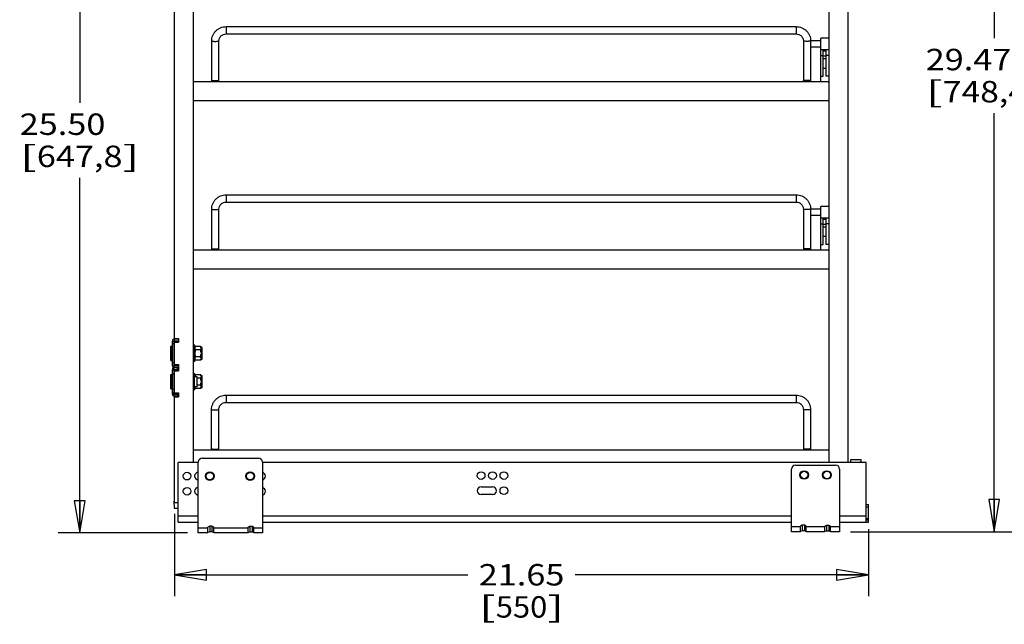
# Model space of a CAD drawing. Units: inches. Extents: x 0 to 17, y 0 to 11.
# Drawn here: x 5.8 to 11.6, y 3.8 to 7.3 of the extents above; entities that cross this region are included whole.
import ezdxf
from ezdxf.enums import TextEntityAlignment as Align

# ---------------------------------------------------------------- set-up
doc = ezdxf.new("R2010")
doc.units = ezdxf.units.IN
doc.header["$LTSCALE"] = 0.935
doc.header["$MEASUREMENT"] = 0
doc.layers.get('0').update_dxf_attribs({"linetype": 'CONTINUOUS'})
doc.layers.add('02___PRT_ALL_AXES', color=7, linetype='CONTINUOUS')
doc.styles.get("Standard").update_dxf_attribs({"font": 'bluprnt.ttf'})
doc.dimstyles.new('DIMSTYLE_1', dxfattribs={"dimtxt": 0.125, "dimasz": 0.1875, "dimexe": 0.125, "dimexo": 0.0625, "dimgap": 0.0625, "dimtad": 0, "dimtih": 1, "dimtoh": 1, "dimlfac": 5.347594, "dimzin": 4, "dimdsep": 46, "dimtxsty": 'Standard', "dimblk": 'CLOSED', "dimblk1": 'CLOSED', "dimblk2": 'CLOSED', "dimcen": 0.09, "dimazin": 1, "dimtfac": 1, "dimtofl": 0, "dimtmove": 0, "dimatfit": 3, "dimldrblk": 'CLOSED', "dimfxl": 0, "dimtolj": 1, "dimtzin": 4, "dimarcsym": 0})
doc.dimstyles.new('DIMSTYLE_2', dxfattribs={"dimtxt": 0.125, "dimasz": 0.1875, "dimexe": 0.125, "dimexo": 0.0625, "dimgap": 0.0625, "dimtad": 0, "dimtih": 1, "dimtoh": 1, "dimlfac": 5.347594, "dimzin": 4, "dimdsep": 46, "dimtxsty": 'Standard', "dimblk": 'CLOSED', "dimblk1": 'CLOSED', "dimblk2": 'CLOSED', "dimcen": 0.09, "dimazin": 1, "dimtfac": 1, "dimtofl": 0, "dimtmove": 0, "dimatfit": 3, "dimldrblk": 'CLOSED', "dimfxl": 0, "dimtolj": 1, "dimtzin": 4, "dimarcsym": 0})

# ---------------------------------------------------------------- blocks, each defined once
blk = doc.blocks.new('_CLOSED')
at = {"color": 0, "linetype": 'ByBlock'}
for p, q in [((0, 0), (-1, 0.167)), ((-1, 0.167), (-1, -0.167)), ((-1, -0.167), (0, 0)), ((-1, 0), (0, 0))]:
    blk.add_line(p, q, dxfattribs=at)
blk = doc.blocks.new('*D5')
at = {"color": 7, "linetype": 'Continuous'}
for p, q in [((10.8347, 9.809), (11.6418, 9.809)), ((11.5168, 9.809), (11.5168, 7.1788)), ((11.5168, 4.2986), (11.5168, 6.7413)), ((10.6775, 4.2986), (11.6418, 4.2986))]:
    blk.add_line(p, q, dxfattribs=at)
at = {"color": 7, "linetype": 'Continuous', "xscale": 0.1875, "yscale": 0.1875, "zscale": 0.1875}
for p, rotation in [((11.5168, 9.809), 90), ((11.5168, 4.2986), 270)]:
    blk.add_blockref('_CLOSED', p, dxfattribs=dict(at, rotation=rotation))
at = {"color": 7, "linetype": 'Continuous'}
for s, p, p2 in [('29.47', (11.1168, 6.9913), (11.6168, 6.9913)), ('[', (11.1168, 6.8038), (11.2168, 6.8038)), ('748,47', (11.2168, 6.8038), (11.8168, 6.8038)), (']', (11.8168, 6.8038), (11.9168, 6.8038))]:
    blk.add_text(s, height=0.125, dxfattribs=at).set_placement(p, p2, align=Align.FIT)
blk = doc.blocks.new('*D8')
at = {"color": 7, "linetype": 'Continuous'}
for p, q in [((6.6724, 9.061), (6.0568, 9.061)), ((6.1818, 9.061), (6.1818, 6.8015)), ((6.1818, 4.292), (6.1818, 6.364)), ((6.8113, 4.292), (6.0568, 4.292))]:
    blk.add_line(p, q, dxfattribs=at)
at = {"color": 7, "linetype": 'Continuous', "xscale": 0.1875, "yscale": 0.1875, "zscale": 0.1875}
for p, rotation in [((6.1818, 9.061), 90), ((6.1818, 4.292), 270)]:
    blk.add_blockref('_CLOSED', p, dxfattribs=dict(at, rotation=rotation))
at = {"color": 7, "linetype": 'Continuous'}
for s, p, p2 in [('25.50', (5.8318, 6.614), (6.3318, 6.614)), ('[', (5.8318, 6.4265), (5.9318, 6.4265)), ('647,8', (5.9318, 6.4265), (6.4318, 6.4265)), (']', (6.4318, 6.4265), (6.5318, 6.4265))]:
    blk.add_text(s, height=0.125, dxfattribs=at).set_placement(p, p2, align=Align.FIT)
blk = doc.blocks.new('*D12')
at = {"color": 7, "linetype": 'Continuous'}
for p, q in [((6.7349, 4.4035), (6.7349, 3.9221)), ((10.7841, 4.3129), (10.7841, 3.9221)), ((6.7349, 4.0471), (8.447, 4.0471)), ((10.7841, 4.0471), (9.072, 4.0471))]:
    blk.add_line(p, q, dxfattribs=at)
at = {"color": 7, "linetype": 'Continuous', "xscale": 0.1875, "yscale": 0.1875, "zscale": 0.1875, "rotation": 180}
blk.add_blockref('_CLOSED', (6.7349, 4.0471), dxfattribs=at)
at = {"color": 7, "linetype": 'Continuous', "xscale": 0.1875, "yscale": 0.1875, "zscale": 0.1875}
blk.add_blockref('_CLOSED', (10.7841, 4.0471), dxfattribs=at)
at = {"color": 7, "linetype": 'Continuous'}
for s, p, p2 in [('21.65', (8.5095, 3.9846), (9.0095, 3.9846)), ('[', (8.5095, 3.7971), (8.6095, 3.7971)), ('550', (8.6095, 3.7971), (8.9095, 3.7971)), (']', (8.9095, 3.7971), (9.0095, 3.7971))]:
    blk.add_text(s, height=0.125, dxfattribs=at).set_placement(p, p2, align=Align.FIT)

msp = doc.modelspace()

# ---------------------------------------------------------------- linework, layer by layer
at = {"color": 7, "linetype": 'Continuous'}
for p, q in [((10.6619, 9.809), (10.6619, 4.703)), ((6.8452, 4.703), (6.8452, 9.061)), ((10.5515, 9.061), (10.5515, 4.703)), ((6.7349, 5.4265), (6.7349, 8.5703)), ((7.0359, 7.2457), (10.3617, 7.2457)), ((7.0359, 7.2036), (10.3617, 7.2036)), ((6.9518, 6.9255), (6.9518, 7.1618)), ((6.9939, 6.9255), (6.9939, 7.1618)), ((10.4038, 7.1618), (10.4038, 6.9255)), ((10.4459, 7.1618), (10.4459, 6.9255)), ((10.5515, 7.1784), (10.5048, 7.1784)), ((10.5048, 6.9255), (10.5048, 7.1784)), ((10.5515, 7.1101), (10.5048, 7.1101)), ((10.5196, 6.9567), (10.5196, 7.1101)), ((10.5368, 6.9567), (10.5368, 7.1101)), ((10.5048, 6.9567), (10.5196, 6.9567)), ((10.5368, 7.0021), (10.5196, 7.0021)), ((10.5515, 6.9567), (10.5368, 6.9567)), ((6.8461, 6.8151), (6.8461, 6.9255)), ((6.8461, 6.9255), (10.5515, 6.9255)), ((10.5457, 6.9255), (10.5515, 6.9197)), ((6.8461, 6.8151), (10.5515, 6.8151)), ((7.0359, 6.264), (10.3617, 6.264)), ((7.0359, 6.2219), (10.3617, 6.2219)), ((6.9518, 5.9437), (6.9518, 6.18)), ((6.9939, 5.9437), (6.9939, 6.18)), ((10.4038, 6.18), (10.4038, 5.9437)), ((10.4459, 6.18), (10.4459, 5.9437)), ((10.5515, 6.1966), (10.5048, 6.1966)), ((10.5048, 5.9437), (10.5048, 6.1966)), ((10.5515, 6.1284), (10.5048, 6.1284)), ((10.5196, 5.9749), (10.5196, 6.1284)), ((10.5368, 5.9749), (10.5368, 6.1284)), ((10.5048, 5.9749), (10.5196, 5.9749)), ((10.5368, 6.0204), (10.5196, 6.0204)), ((10.5515, 5.9749), (10.5368, 5.9749)), ((6.8461, 5.8334), (6.8461, 5.9437)), ((6.8461, 5.9437), (10.5515, 5.9437)), ((10.5457, 5.9437), (10.5515, 5.9379)), ((6.8461, 5.8334), (10.5515, 5.8334)), ((6.7227, 5.2673), (6.7227, 5.4113)), ((6.7227, 5.4113), (6.7339, 5.4113)), ((6.7339, 5.4225), (6.7339, 5.4113)), ((6.7582, 5.4225), (6.7339, 5.4225)), ((6.7349, 5.4265), (6.7582, 5.4265)), ((6.7349, 5.2746), (6.7349, 5.404)), ((6.7349, 5.404), (6.7582, 5.404)), ((6.7582, 5.4265), (6.7582, 5.404)), ((6.713, 5.3809), (6.719, 5.3809)), ((6.7339, 5.3561), (6.7349, 5.3561)), ((6.8542, 5.3741), (6.856, 5.3795)), ((6.8881, 5.3795), (6.856, 5.3795)), ((6.8881, 5.3594), (6.856, 5.3594)), ((6.8901, 5.3741), (6.8927, 5.3741)), ((6.8964, 5.3083), (6.8964, 5.3704)), ((6.713, 5.2977), (6.719, 5.2977)), ((6.7339, 5.3226), (6.7349, 5.3226)), ((6.8542, 5.3046), (6.856, 5.2992)), ((6.8881, 5.3193), (6.856, 5.3193)), ((6.8881, 5.2992), (6.856, 5.2992)), ((6.8901, 5.3046), (6.8927, 5.3046)), ((6.7227, 5.2673), (6.7339, 5.2673)), ((6.7227, 5.1017), (6.7227, 5.2456)), ((6.7227, 5.2456), (6.7339, 5.2456)), ((6.7339, 5.241), (6.7227, 5.241)), ((6.7339, 5.2456), (6.7339, 5.2673)), ((6.7339, 5.2569), (6.7582, 5.2569)), ((6.7349, 5.2746), (6.7582, 5.2746)), ((6.7349, 5.1082), (6.7349, 5.2376)), ((6.7349, 5.2376), (6.7582, 5.2376)), ((6.7582, 5.2746), (6.7582, 5.2376)), ((6.713, 5.2153), (6.719, 5.2153)), ((6.7339, 5.1904), (6.7349, 5.1904)), ((6.8542, 5.2084), (6.856, 5.2138)), ((6.8881, 5.2138), (6.856, 5.2138)), ((6.8881, 5.1937), (6.8672, 5.1937)), ((6.8901, 5.2084), (6.8927, 5.2084)), ((6.8964, 5.1426), (6.8964, 5.2047)), ((6.713, 5.132), (6.719, 5.132)), ((6.7339, 5.1569), (6.7349, 5.1569)), ((6.8542, 5.1389), (6.856, 5.1335)), ((6.8881, 5.1335), (6.856, 5.1335)), ((6.8881, 5.1536), (6.8672, 5.1536)), ((6.8901, 5.1389), (6.8927, 5.1389)), ((6.7339, 5.1063), (6.7227, 5.1063)), ((6.7227, 5.1017), (6.7339, 5.1017)), ((6.7339, 5.0904), (6.7339, 5.1017)), ((6.7339, 5.0904), (6.7582, 5.0904)), ((6.7349, 5.1082), (6.7582, 5.1082)), ((6.7349, 4.466), (6.7349, 5.0858)), ((6.7349, 5.0858), (6.7582, 5.0858)), ((6.7582, 5.1082), (6.7582, 5.0858)), ((7.0355, 5.0952), (10.3613, 5.0952)), ((6.9513, 4.775), (6.9513, 5.0113)), ((6.9934, 4.775), (6.9934, 5.0113)), ((7.0355, 5.0531), (10.3613, 5.0531)), ((10.4033, 5.0113), (10.4033, 4.775)), ((10.4454, 5.0113), (10.4454, 4.775)), ((10.5515, 4.775), (6.8452, 4.775)), ((6.8972, 4.7275), (7.2244, 4.7275)), ((10.6794, 4.72), (10.7382, 4.72)), ((10.6794, 4.703), (10.6794, 4.72)), ((10.7382, 4.72), (10.7382, 4.703)), ((6.8738, 4.703), (6.7568, 4.703)), ((6.7568, 4.3533), (6.7568, 4.703)), ((6.8738, 4.292), (6.8738, 4.7041)), ((7.2478, 4.7041), (7.2478, 4.292)), ((10.7692, 4.703), (7.2478, 4.703)), ((10.3345, 4.2986), (10.3345, 4.664)), ((10.3578, 4.6874), (10.5916, 4.6874)), ((10.615, 4.664), (10.615, 4.2986)), ((10.7692, 4.3533), (10.7692, 4.703)), ((8.5237, 4.5602), (8.59, 4.5602)), ((8.59, 4.5153), (8.5237, 4.5153)), ((6.7349, 4.4767), (6.731, 4.477)), ((6.731, 4.477), (6.7325, 4.435)), ((6.7325, 4.435), (6.7568, 4.435)), ((6.7568, 4.466), (6.7349, 4.466)), ((10.7692, 4.4564), (10.7839, 4.4564)), ((10.7839, 4.4417), (10.7692, 4.4417)), ((10.7839, 4.3533), (10.7839, 4.4564)), ((10.7692, 4.368), (10.7839, 4.368)), ((6.7568, 4.3533), (6.8738, 4.3533)), ((6.9404, 4.3309), (6.9301, 4.3246)), ((6.9301, 4.292), (6.9301, 4.3246)), ((6.9535, 4.3309), (6.9404, 4.3309)), ((6.9404, 4.3309), (6.9404, 4.2976)), ((6.9638, 4.3246), (6.9535, 4.3309)), ((6.9535, 4.3309), (6.9535, 4.2976)), ((6.9638, 4.292), (6.9638, 4.3246)), ((7.1638, 4.3246), (7.1741, 4.3309)), ((7.1638, 4.292), (7.1638, 4.3246)), ((7.1741, 4.3309), (7.1872, 4.3309)), ((7.1741, 4.3309), (7.1741, 4.2976)), ((7.1872, 4.3309), (7.1975, 4.3246)), ((7.1872, 4.3309), (7.1872, 4.2976)), ((7.1975, 4.292), (7.1975, 4.3246)), ((7.2478, 4.3533), (10.3345, 4.3533)), ((10.3971, 4.3375), (10.3868, 4.3313)), ((10.3868, 4.2986), (10.3868, 4.3313)), ((10.4102, 4.3375), (10.3971, 4.3375)), ((10.3971, 4.3375), (10.3971, 4.3042)), ((10.4205, 4.3313), (10.4102, 4.3375)), ((10.4102, 4.3375), (10.4102, 4.3042)), ((10.4205, 4.2986), (10.4205, 4.3313)), ((10.529, 4.3313), (10.5392, 4.3375)), ((10.529, 4.2986), (10.529, 4.3313)), ((10.5392, 4.3375), (10.5523, 4.3375)), ((10.5392, 4.3375), (10.5392, 4.3042)), ((10.5523, 4.3375), (10.5626, 4.3313)), ((10.5523, 4.3375), (10.5523, 4.3042)), ((10.5626, 4.2986), (10.5626, 4.3313)), ((10.615, 4.3533), (10.7839, 4.3533)), ((6.9301, 4.292), (6.8738, 4.292)), ((6.9404, 4.2976), (6.9301, 4.2932)), ((6.9535, 4.2976), (6.9404, 4.2976)), ((6.9638, 4.2932), (6.9535, 4.2976)), ((7.1638, 4.292), (6.9638, 4.292)), ((7.1638, 4.2932), (7.1741, 4.2976)), ((7.1741, 4.2976), (7.1872, 4.2976)), ((7.1872, 4.2976), (7.1975, 4.2932)), ((7.2478, 4.292), (7.1975, 4.292)), ((10.3868, 4.2986), (10.3345, 4.2986)), ((10.3971, 4.3042), (10.3868, 4.2998)), ((10.4102, 4.3042), (10.3971, 4.3042)), ((10.4205, 4.2998), (10.4102, 4.3042)), ((10.529, 4.2986), (10.4205, 4.2986)), ((10.529, 4.2998), (10.5392, 4.3042)), ((10.5392, 4.3042), (10.5523, 4.3042)), ((10.5523, 4.3042), (10.5626, 4.2998)), ((10.615, 4.2986), (10.5626, 4.2986))]:
    msp.add_line(p, q, dxfattribs=at)
at = {"color": 9, "linetype": 'Continuous'}
for p, q in [((7.0359, 7.2457), (7.0359, 7.2036)), ((10.3617, 7.2457), (10.3617, 7.2036)), ((10.5048, 7.0772), (10.5196, 7.0772)), ((10.5368, 7.1085), (10.5196, 7.1085)), ((10.5368, 7.1023), (10.5196, 7.1023)), ((10.5196, 7.0752), (10.5368, 7.0752)), ((10.5515, 7.0772), (10.5368, 7.0772)), ((10.5196, 7.06), (10.5368, 7.06)), ((6.9518, 6.9274), (6.9939, 6.9274)), ((10.4459, 6.9274), (10.4038, 6.9274)), ((7.0359, 6.264), (7.0359, 6.2219)), ((10.3617, 6.264), (10.3617, 6.2219)), ((10.5048, 6.0955), (10.5196, 6.0955)), ((10.5368, 6.1268), (10.5196, 6.1268)), ((10.5368, 6.1206), (10.5196, 6.1206)), ((10.5196, 6.0934), (10.5368, 6.0934)), ((10.5515, 6.0955), (10.5368, 6.0955)), ((10.5196, 6.0782), (10.5368, 6.0782)), ((6.9518, 5.9457), (6.9939, 5.9457)), ((10.4459, 5.9457), (10.4038, 5.9457)), ((6.719, 5.3809), (6.719, 5.2977)), ((6.7339, 5.3945), (6.7227, 5.3945)), ((6.8901, 5.3741), (6.8901, 5.3046)), ((6.8927, 5.3046), (6.8927, 5.3741)), ((6.7339, 5.2842), (6.7227, 5.2842)), ((6.7515, 5.2456), (6.7515, 5.2569)), ((6.719, 5.2153), (6.719, 5.132)), ((6.7339, 5.2185), (6.7227, 5.2185)), ((6.8901, 5.2084), (6.8901, 5.1389)), ((6.8927, 5.1389), (6.8927, 5.2084)), ((6.7339, 5.1288), (6.7227, 5.1288)), ((6.7515, 5.1017), (6.7515, 5.0904)), ((7.0355, 5.0952), (7.0355, 5.0531)), ((10.3613, 5.0952), (10.3613, 5.0531)), ((6.9513, 4.7769), (6.9934, 4.7769)), ((10.4454, 4.7769), (10.4033, 4.7769)), ((6.8738, 4.3901), (6.7568, 4.3901)), ((10.3345, 4.3901), (7.2478, 4.3901)), ((10.7692, 4.3901), (10.615, 4.3901)), ((10.7692, 4.3754), (10.7839, 4.3754)), ((6.9301, 4.32), (6.8738, 4.32)), ((7.1638, 4.32), (6.9638, 4.32)), ((7.2478, 4.32), (7.1975, 4.32)), ((10.3868, 4.3266), (10.3345, 4.3266)), ((10.529, 4.3266), (10.4205, 4.3266)), ((10.615, 4.3266), (10.5626, 4.3266))]:
    msp.add_line(p, q, dxfattribs=at)
at = {"color": 3, "linetype": 'Continuous'}
for p, q in [((6.7339, 5.2673), (6.7339, 5.4113)), ((6.7582, 5.4113), (6.7339, 5.4113)), ((6.7339, 5.2673), (6.7582, 5.2673)), ((6.7339, 5.1017), (6.7339, 5.2456)), ((6.7339, 5.2456), (6.7582, 5.2456)), ((6.7339, 5.1017), (6.7582, 5.1017))]:
    msp.add_line(p, q, dxfattribs=at)
at = {"color": 7, "linetype": 'Continuous'}
for centre, radius in [((10.4083, 4.6294), 0.0252), ((10.5411, 4.6294), 0.0252), ((6.8083, 4.6228), 0.0225), ((6.9409, 4.6228), 0.0252), ((7.1766, 4.6228), 0.0252), ((8.5237, 4.6261), 0.0225), ((8.59, 4.6261), 0.0225), ((8.6563, 4.6261), 0.0225), ((6.8083, 4.5344), 0.0225), ((8.6563, 4.5377), 0.0225)]:
    msp.add_circle(centre, radius, dxfattribs=at)
at = {"color": 9, "linetype": 'Continuous'}
for centre in [(6.9409, 4.6228), (7.1766, 4.6228), (10.4083, 4.6294), (10.5411, 4.6294)]:
    msp.add_circle(centre, 0.0215, dxfattribs=at)
at = {"color": 7, "linetype": 'Continuous'}
for centre, radius, start, end in [((6.7339, 5.4113), 0.0112, 90, 180), ((6.719, 5.3772), 0.00374, 0, 90), ((6.8901, 5.3745), 0.000374, 180, 270), ((6.8927, 5.3704), 0.00374, 0, 90), ((6.719, 5.3015), 0.00374, 270, 360), ((6.8803, 5.3087), 0.026, 196.78988, 201.56767), ((6.8901, 5.3042), 0.000374, 90, 180), ((6.8927, 5.3083), 0.00374, 270, 360), ((6.7339, 5.2673), 0.0112, 180, 255.46085), ((6.7339, 5.2456), 0.0112, 90, 180), ((6.719, 5.2115), 0.00374, 0, 90), ((6.8901, 5.2088), 0.000374, 180, 270), ((6.8927, 5.2047), 0.00374, 0, 90), ((6.719, 5.1358), 0.00374, 270, 360), ((6.8803, 5.1431), 0.026, 196.78988, 201.56767), ((6.8901, 5.1385), 0.000374, 90, 180), ((6.8927, 5.1426), 0.00374, 270, 360), ((6.7339, 5.1017), 0.0112, 180, 270), ((6.8972, 4.7041), 0.0234, 90, 180), ((7.2244, 4.7041), 0.0234, 0, 90), ((10.3578, 4.664), 0.0234, 90, 180), ((10.5916, 4.664), 0.0234, 0, 90), ((6.8746, 4.6228), 0.0225, 92.00812, 267.99177), ((7.2427, 4.6228), 0.0225, 283.15663, 76.84263), ((6.8746, 4.5344), 0.0225, 92.06598, 267.93378), ((7.2427, 4.5344), 0.0225, 283.15663, 76.84263), ((8.5237, 4.5377), 0.0225, 90, 270), ((8.59, 4.5377), 0.0225, 270, 90)]:
    msp.add_arc(centre, radius, start, end, dxfattribs=at)
for points, knots in [([(6.9518, 7.1618), (6.9518, 7.1673), (6.9529, 7.1783), (6.9577, 7.1941), (6.9655, 7.2087), (6.9761, 7.2215), (6.9889, 7.232), (7.0035, 7.2398), (7.0194, 7.2446), (7.0304, 7.2457), (7.0359, 7.2457)], [0, 0, 0, 0, 0.124836, 0.249785, 0.37469, 0.49967, 0.624701, 0.749749, 0.874913, 1, 1, 1, 1]), ([(10.3617, 7.2457), (10.3672, 7.2457), (10.3783, 7.2446), (10.3941, 7.2398), (10.4088, 7.232), (10.4216, 7.2215), (10.4321, 7.2087), (10.44, 7.1941), (10.4448, 7.1783), (10.4459, 7.1673), (10.4459, 7.1618)], [0, 0, 0, 0, 0.125088, 0.250251, 0.375299, 0.50033, 0.62531, 0.750215, 0.875164, 1, 1, 1, 1]), ([(6.9939, 7.1618), (6.9939, 7.1672), (6.9961, 7.1782), (7.0054, 7.1921), (7.0194, 7.2015), (7.0305, 7.2036), (7.0359, 7.2036)], [0, 0, 0, 0, 0.249088, 0.498666, 0.749027, 1, 1, 1, 1]), ([(10.3617, 7.2036), (10.3672, 7.2036), (10.3783, 7.2015), (10.3923, 7.1921), (10.4016, 7.1782), (10.4038, 7.1672), (10.4038, 7.1618)], [0, 0, 0, 0, 0.250973, 0.501334, 0.750912, 1, 1, 1, 1]), ([(6.9518, 6.18), (6.9518, 6.1855), (6.9529, 6.1965), (6.9577, 6.2124), (6.9655, 6.227), (6.9761, 6.2398), (6.9889, 6.2503), (7.0035, 6.2581), (7.0194, 6.2629), (7.0304, 6.264), (7.0359, 6.264)], [0, 0, 0, 0, 0.124836, 0.249785, 0.37469, 0.49967, 0.624701, 0.749749, 0.874913, 1, 1, 1, 1]), ([(10.3617, 6.264), (10.3672, 6.264), (10.3783, 6.2629), (10.3941, 6.2581), (10.4088, 6.2503), (10.4216, 6.2398), (10.4321, 6.227), (10.44, 6.2124), (10.4448, 6.1965), (10.4459, 6.1855), (10.4459, 6.18)], [0, 0, 0, 0, 0.125088, 0.250251, 0.375299, 0.50033, 0.62531, 0.750215, 0.875164, 1, 1, 1, 1]), ([(6.9939, 6.18), (6.9939, 6.1855), (6.9961, 6.1965), (7.0054, 6.2104), (7.0194, 6.2197), (7.0305, 6.2219), (7.0359, 6.2219)], [0, 0, 0, 0, 0.249088, 0.498666, 0.749027, 1, 1, 1, 1]), ([(10.3617, 6.2219), (10.3672, 6.2219), (10.3783, 6.2197), (10.3923, 6.2104), (10.4016, 6.1965), (10.4038, 6.1855), (10.4038, 6.18)], [0, 0, 0, 0, 0.250973, 0.501334, 0.750912, 1, 1, 1, 1]), ([(6.856, 5.3795), (6.8557, 5.3787), (6.8552, 5.377), (6.8546, 5.3745), (6.8542, 5.372), (6.8542, 5.3703), (6.8542, 5.3695)], [0, 0, 0, 0, 0.255861, 0.506504, 0.753985, 1, 1, 1, 1]), ([(6.8542, 5.3695), (6.8542, 5.3686), (6.8542, 5.3669), (6.8546, 5.3644), (6.8552, 5.3619), (6.8557, 5.3602), (6.856, 5.3594)], [0, 0, 0, 0, 0.246013, 0.493493, 0.744137, 1, 1, 1, 1]), ([(6.856, 5.3594), (6.8554, 5.3561), (6.8547, 5.3511), (6.8542, 5.3444), (6.8542, 5.341), (6.8542, 5.3393)], [0, 0, 0, 0, 0.499909, 0.749954, 1, 1, 1, 1]), ([(6.8542, 5.3393), (6.8542, 5.3376), (6.8542, 5.3343), (6.8547, 5.3276), (6.8554, 5.3226), (6.856, 5.3193)], [0, 0, 0, 0, 0.250049, 0.500094, 1, 1, 1, 1]), ([(6.856, 5.3193), (6.8557, 5.3184), (6.8552, 5.3168), (6.8546, 5.3143), (6.8542, 5.3117), (6.8542, 5.3101), (6.8542, 5.3092)], [0, 0, 0, 0, 0.255861, 0.506506, 0.753986, 1, 1, 1, 1]), ([(6.8542, 5.3092), (6.8542, 5.3085), (6.8542, 5.3072), (6.8544, 5.3052), (6.8548, 5.3032), (6.8551, 5.3019), (6.8553, 5.3012)], [0, 0, 0, 0, 0.247567, 0.496052, 0.746469, 1, 1, 1, 1]), ([(6.856, 5.2138), (6.8557, 5.213), (6.8552, 5.2114), (6.8546, 5.2088), (6.8542, 5.2063), (6.8542, 5.2046), (6.8542, 5.2038)], [0, 0, 0, 0, 0.255861, 0.506504, 0.753985, 1, 1, 1, 1]), ([(6.8542, 5.1435), (6.8542, 5.1429), (6.8542, 5.1415), (6.8544, 5.1395), (6.8548, 5.1375), (6.8551, 5.1362), (6.8553, 5.1355)], [0, 0, 0, 0, 0.247567, 0.496052, 0.746469, 1, 1, 1, 1]), ([(6.9513, 5.0113), (6.9513, 5.0168), (6.9524, 5.0278), (6.9572, 5.0436), (6.9651, 5.0582), (6.9756, 5.071), (6.9884, 5.0815), (7.0031, 5.0893), (7.019, 5.0941), (7.03, 5.0952), (7.0355, 5.0952)], [0, 0, 0, 0, 0.124836, 0.249785, 0.37469, 0.49967, 0.624701, 0.749749, 0.874913, 1, 1, 1, 1]), ([(10.3613, 5.0952), (10.3668, 5.0952), (10.3778, 5.0941), (10.3937, 5.0893), (10.4083, 5.0815), (10.4211, 5.071), (10.4317, 5.0582), (10.4395, 5.0436), (10.4443, 5.0278), (10.4454, 5.0168), (10.4454, 5.0113)], [0, 0, 0, 0, 0.125088, 0.250251, 0.375299, 0.50033, 0.62531, 0.750215, 0.875164, 1, 1, 1, 1]), ([(6.9934, 5.0113), (6.9934, 5.0167), (6.9956, 5.0277), (7.0049, 5.0416), (7.0189, 5.051), (7.03, 5.0531), (7.0355, 5.0531)], [0, 0, 0, 0, 0.249088, 0.498666, 0.749027, 1, 1, 1, 1]), ([(10.3613, 5.0531), (10.3667, 5.0531), (10.3778, 5.051), (10.3918, 5.0416), (10.4012, 5.0277), (10.4033, 5.0167), (10.4033, 5.0113)], [0, 0, 0, 0, 0.250973, 0.501334, 0.750912, 1, 1, 1, 1])]:
    msp.add_open_spline(points, degree=3, knots=knots, dxfattribs=at)
at = {"color": 9, "linetype": 'Continuous'}
for points, knots in [([(6.9518, 7.1618), (6.9518, 7.1617), (6.9519, 7.1616), (6.952, 7.1615), (6.9523, 7.1614), (6.9528, 7.1612), (6.9538, 7.161), (6.9556, 7.1607), (6.9581, 7.1605), (6.9613, 7.1603), (6.9649, 7.1601), (6.9688, 7.16), (6.9715, 7.16), (6.9728, 7.16)], [0, 0, 0, 0, 0.00956, 0.016797, 0.026046, 0.050919, 0.084482, 0.177049, 0.300543, 0.450608, 0.62172, 0.807581, 1, 1, 1, 1]), ([(6.9728, 7.16), (6.9742, 7.16), (6.9769, 7.16), (6.9808, 7.1601), (6.9844, 7.1603), (6.9875, 7.1605), (6.9901, 7.1607), (6.9919, 7.161), (6.9929, 7.1612), (6.9934, 7.1614), (6.9936, 7.1615), (6.9938, 7.1616), (6.9939, 7.1617), (6.9939, 7.1618)], [0, 0, 0, 0, 0.192419, 0.37828, 0.549392, 0.699457, 0.822951, 0.915518, 0.949081, 0.973954, 0.983203, 0.99044, 1, 1, 1, 1]), ([(10.4248, 7.16), (10.4235, 7.16), (10.4208, 7.16), (10.4169, 7.1601), (10.4133, 7.1603), (10.4102, 7.1605), (10.4076, 7.1607), (10.4058, 7.161), (10.4048, 7.1612), (10.4043, 7.1614), (10.404, 7.1615), (10.4039, 7.1616), (10.4038, 7.1617), (10.4038, 7.1618)], [0, 0, 0, 0, 0.192419, 0.37828, 0.549392, 0.699457, 0.822951, 0.915518, 0.949081, 0.973954, 0.983203, 0.99044, 1, 1, 1, 1]), ([(10.4459, 7.1618), (10.4459, 7.1617), (10.4458, 7.1616), (10.4456, 7.1615), (10.4454, 7.1614), (10.4449, 7.1612), (10.4439, 7.161), (10.4421, 7.1607), (10.4395, 7.1605), (10.4364, 7.1603), (10.4328, 7.1601), (10.4289, 7.16), (10.4262, 7.16), (10.4248, 7.16)], [0, 0, 0, 0, 0.00956, 0.016797, 0.026046, 0.050919, 0.084482, 0.177049, 0.300543, 0.450608, 0.62172, 0.807581, 1, 1, 1, 1]), ([(6.9518, 6.9328), (6.9518, 6.9328), (6.9519, 6.9327), (6.952, 6.9326), (6.9523, 6.9324), (6.9528, 6.9323), (6.9538, 6.932), (6.9556, 6.9318), (6.9581, 6.9315), (6.9613, 6.9313), (6.9649, 6.9312), (6.9688, 6.9311), (6.9715, 6.931), (6.9728, 6.931)], [0, 0, 0, 0, 0.00956, 0.016797, 0.026046, 0.050919, 0.084482, 0.177049, 0.300543, 0.450608, 0.62172, 0.807581, 1, 1, 1, 1]), ([(6.9728, 6.931), (6.9742, 6.931), (6.9769, 6.9311), (6.9808, 6.9312), (6.9844, 6.9313), (6.9875, 6.9315), (6.9901, 6.9318), (6.9919, 6.932), (6.9929, 6.9323), (6.9934, 6.9324), (6.9936, 6.9326), (6.9938, 6.9327), (6.9939, 6.9328), (6.9939, 6.9328)], [0, 0, 0, 0, 0.192419, 0.37828, 0.549392, 0.699457, 0.822951, 0.915518, 0.949081, 0.973954, 0.983203, 0.99044, 1, 1, 1, 1]), ([(10.4248, 6.931), (10.4235, 6.931), (10.4208, 6.9311), (10.4169, 6.9312), (10.4133, 6.9313), (10.4102, 6.9315), (10.4076, 6.9318), (10.4058, 6.932), (10.4048, 6.9323), (10.4043, 6.9324), (10.404, 6.9326), (10.4039, 6.9327), (10.4038, 6.9328), (10.4038, 6.9328)], [0, 0, 0, 0, 0.192419, 0.37828, 0.549392, 0.699457, 0.822951, 0.915518, 0.949081, 0.973954, 0.983203, 0.99044, 1, 1, 1, 1]), ([(10.4459, 6.9328), (10.4459, 6.9328), (10.4458, 6.9327), (10.4456, 6.9326), (10.4454, 6.9324), (10.4449, 6.9323), (10.4439, 6.932), (10.4421, 6.9318), (10.4395, 6.9315), (10.4364, 6.9313), (10.4328, 6.9312), (10.4289, 6.9311), (10.4262, 6.931), (10.4248, 6.931)], [0, 0, 0, 0, 0.00956, 0.016797, 0.026046, 0.050919, 0.084482, 0.177049, 0.300543, 0.450608, 0.62172, 0.807581, 1, 1, 1, 1]), ([(6.9518, 6.18), (6.9518, 6.18), (6.9519, 6.1799), (6.952, 6.1798), (6.9523, 6.1796), (6.9528, 6.1795), (6.9538, 6.1792), (6.9556, 6.179), (6.9581, 6.1787), (6.9613, 6.1785), (6.9649, 6.1784), (6.9688, 6.1783), (6.9715, 6.1782), (6.9728, 6.1782)], [0, 0, 0, 0, 0.00956, 0.016797, 0.026046, 0.050919, 0.084482, 0.177049, 0.300543, 0.450608, 0.62172, 0.807581, 1, 1, 1, 1]), ([(6.9728, 6.1782), (6.9742, 6.1782), (6.9769, 6.1783), (6.9808, 6.1784), (6.9844, 6.1785), (6.9875, 6.1787), (6.9901, 6.179), (6.9919, 6.1792), (6.9929, 6.1795), (6.9934, 6.1796), (6.9936, 6.1798), (6.9938, 6.1799), (6.9939, 6.18), (6.9939, 6.18)], [0, 0, 0, 0, 0.192419, 0.37828, 0.549392, 0.699457, 0.822951, 0.915518, 0.949081, 0.973954, 0.983203, 0.99044, 1, 1, 1, 1]), ([(10.4248, 6.1782), (10.4235, 6.1782), (10.4208, 6.1783), (10.4169, 6.1784), (10.4133, 6.1785), (10.4102, 6.1787), (10.4076, 6.179), (10.4058, 6.1792), (10.4048, 6.1795), (10.4043, 6.1796), (10.404, 6.1798), (10.4039, 6.1799), (10.4038, 6.18), (10.4038, 6.18)], [0, 0, 0, 0, 0.192419, 0.37828, 0.549392, 0.699457, 0.822951, 0.915518, 0.949081, 0.973954, 0.983203, 0.99044, 1, 1, 1, 1]), ([(10.4459, 6.18), (10.4459, 6.18), (10.4458, 6.1799), (10.4456, 6.1798), (10.4454, 6.1796), (10.4449, 6.1795), (10.4439, 6.1792), (10.4421, 6.179), (10.4395, 6.1787), (10.4364, 6.1785), (10.4328, 6.1784), (10.4289, 6.1783), (10.4262, 6.1782), (10.4248, 6.1782)], [0, 0, 0, 0, 0.00956, 0.016797, 0.026046, 0.050919, 0.084482, 0.177049, 0.300543, 0.450608, 0.62172, 0.807581, 1, 1, 1, 1]), ([(6.9518, 5.9511), (6.9518, 5.951), (6.9519, 5.9509), (6.952, 5.9508), (6.9523, 5.9507), (6.9528, 5.9505), (6.9538, 5.9503), (6.9556, 5.95), (6.9581, 5.9498), (6.9613, 5.9496), (6.9649, 5.9494), (6.9688, 5.9493), (6.9715, 5.9493), (6.9728, 5.9493)], [0, 0, 0, 0, 0.00956, 0.016797, 0.026046, 0.050919, 0.084482, 0.177049, 0.300543, 0.450608, 0.62172, 0.807581, 1, 1, 1, 1]), ([(6.9728, 5.9493), (6.9742, 5.9493), (6.9769, 5.9493), (6.9808, 5.9494), (6.9844, 5.9496), (6.9875, 5.9498), (6.9901, 5.95), (6.9919, 5.9503), (6.9929, 5.9505), (6.9934, 5.9507), (6.9936, 5.9508), (6.9938, 5.9509), (6.9939, 5.951), (6.9939, 5.9511)], [0, 0, 0, 0, 0.192419, 0.37828, 0.549392, 0.699457, 0.822951, 0.915518, 0.949081, 0.973954, 0.983203, 0.99044, 1, 1, 1, 1]), ([(10.4248, 5.9493), (10.4235, 5.9493), (10.4208, 5.9493), (10.4169, 5.9494), (10.4133, 5.9496), (10.4102, 5.9498), (10.4076, 5.95), (10.4058, 5.9503), (10.4048, 5.9505), (10.4043, 5.9507), (10.404, 5.9508), (10.4039, 5.9509), (10.4038, 5.951), (10.4038, 5.9511)], [0, 0, 0, 0, 0.192419, 0.37828, 0.549392, 0.699457, 0.822951, 0.915518, 0.949081, 0.973954, 0.983203, 0.99044, 1, 1, 1, 1]), ([(10.4459, 5.9511), (10.4459, 5.951), (10.4458, 5.9509), (10.4456, 5.9508), (10.4454, 5.9507), (10.4449, 5.9505), (10.4439, 5.9503), (10.4421, 5.95), (10.4395, 5.9498), (10.4364, 5.9496), (10.4328, 5.9494), (10.4289, 5.9493), (10.4262, 5.9493), (10.4248, 5.9493)], [0, 0, 0, 0, 0.00956, 0.016797, 0.026046, 0.050919, 0.084482, 0.177049, 0.300543, 0.450608, 0.62172, 0.807581, 1, 1, 1, 1]), ([(6.9513, 5.0113), (6.9513, 5.0112), (6.9514, 5.0111), (6.9516, 5.011), (6.9518, 5.0109), (6.9523, 5.0107), (6.9533, 5.0105), (6.9551, 5.0102), (6.9577, 5.01), (6.9608, 5.0098), (6.9644, 5.0096), (6.9683, 5.0095), (6.971, 5.0095), (6.9724, 5.0095)], [0, 0, 0, 0, 0.00956, 0.016797, 0.026046, 0.050919, 0.084482, 0.177049, 0.300543, 0.450608, 0.62172, 0.807581, 1, 1, 1, 1]), ([(6.9724, 5.0095), (6.9737, 5.0095), (6.9764, 5.0095), (6.9803, 5.0096), (6.9839, 5.0098), (6.987, 5.01), (6.9896, 5.0102), (6.9914, 5.0105), (6.9924, 5.0107), (6.9929, 5.0109), (6.9932, 5.011), (6.9933, 5.0111), (6.9934, 5.0112), (6.9934, 5.0113)], [0, 0, 0, 0, 0.192419, 0.37828, 0.549392, 0.699457, 0.822951, 0.915518, 0.949081, 0.973954, 0.983203, 0.99044, 1, 1, 1, 1]), ([(10.4244, 5.0095), (10.423, 5.0095), (10.4203, 5.0095), (10.4164, 5.0096), (10.4128, 5.0098), (10.4097, 5.01), (10.4071, 5.0102), (10.4053, 5.0105), (10.4043, 5.0107), (10.4038, 5.0109), (10.4036, 5.011), (10.4034, 5.0111), (10.4033, 5.0112), (10.4033, 5.0113)], [0, 0, 0, 0, 0.192419, 0.37828, 0.549392, 0.699457, 0.822951, 0.915518, 0.949081, 0.973954, 0.983203, 0.99044, 1, 1, 1, 1]), ([(10.4454, 5.0113), (10.4454, 5.0112), (10.4453, 5.0111), (10.4452, 5.011), (10.4449, 5.0109), (10.4445, 5.0107), (10.4434, 5.0105), (10.4417, 5.0102), (10.4391, 5.01), (10.4359, 5.0098), (10.4323, 5.0096), (10.4284, 5.0095), (10.4257, 5.0095), (10.4244, 5.0095)], [0, 0, 0, 0, 0.00956, 0.016797, 0.026046, 0.050919, 0.084482, 0.177049, 0.300543, 0.450608, 0.62172, 0.807581, 1, 1, 1, 1]), ([(6.9513, 4.7823), (6.9513, 4.7823), (6.9514, 4.7822), (6.9516, 4.7821), (6.9518, 4.7819), (6.9523, 4.7818), (6.9533, 4.7815), (6.9551, 4.7813), (6.9577, 4.781), (6.9608, 4.7808), (6.9644, 4.7807), (6.9683, 4.7806), (6.971, 4.7805), (6.9724, 4.7805)], [0, 0, 0, 0, 0.00956, 0.016797, 0.026046, 0.050919, 0.084482, 0.177049, 0.300543, 0.450608, 0.62172, 0.807581, 1, 1, 1, 1]), ([(6.9724, 4.7805), (6.9737, 4.7805), (6.9764, 4.7806), (6.9803, 4.7807), (6.9839, 4.7808), (6.987, 4.781), (6.9896, 4.7813), (6.9914, 4.7815), (6.9924, 4.7818), (6.9929, 4.7819), (6.9932, 4.7821), (6.9933, 4.7822), (6.9934, 4.7823), (6.9934, 4.7823)], [0, 0, 0, 0, 0.192419, 0.37828, 0.549392, 0.699457, 0.822951, 0.915518, 0.949081, 0.973954, 0.983203, 0.99044, 1, 1, 1, 1]), ([(10.4244, 4.7805), (10.423, 4.7805), (10.4203, 4.7806), (10.4164, 4.7807), (10.4128, 4.7808), (10.4097, 4.781), (10.4071, 4.7813), (10.4053, 4.7815), (10.4043, 4.7818), (10.4038, 4.7819), (10.4036, 4.7821), (10.4034, 4.7822), (10.4033, 4.7823), (10.4033, 4.7823)], [0, 0, 0, 0, 0.192419, 0.37828, 0.549392, 0.699457, 0.822951, 0.915518, 0.949081, 0.973954, 0.983203, 0.99044, 1, 1, 1, 1]), ([(10.4454, 4.7823), (10.4454, 4.7823), (10.4453, 4.7822), (10.4452, 4.7821), (10.4449, 4.7819), (10.4445, 4.7818), (10.4434, 4.7815), (10.4417, 4.7813), (10.4391, 4.781), (10.4359, 4.7808), (10.4323, 4.7807), (10.4284, 4.7806), (10.4257, 4.7805), (10.4244, 4.7805)], [0, 0, 0, 0, 0.00956, 0.016797, 0.026046, 0.050919, 0.084482, 0.177049, 0.300543, 0.450608, 0.62172, 0.807581, 1, 1, 1, 1])]:
    msp.add_open_spline(points, degree=3, knots=knots, dxfattribs=at)
at = {"layer": '02___PRT_ALL_AXES', "color": 7, "linetype": 'Continuous'}
for p, q in [((10.5048, 7.1627), (10.4464, 7.1627)), ((10.4464, 7.1258), (10.4464, 7.1627)), ((10.5048, 7.1258), (10.4464, 7.1258)), ((6.8461, 6.8822), (6.8452, 6.8822)), ((6.8461, 6.8453), (6.8452, 6.8453)), ((10.5048, 6.1809), (10.4464, 6.1809)), ((10.4464, 6.1441), (10.4464, 6.1809)), ((10.5048, 6.1441), (10.4464, 6.1441)), ((6.713, 5.2977), (6.713, 5.3809)), ((6.8542, 5.3861), (6.8452, 5.3861)), ((6.8542, 5.2926), (6.8542, 5.3861)), ((6.8897, 5.3745), (6.8881, 5.3795)), ((6.8897, 5.3745), (6.8897, 5.372)), ((6.8897, 5.372), (6.8901, 5.3695)), ((6.8901, 5.3695), (6.8897, 5.3669)), ((6.8897, 5.3444), (6.8897, 5.3669)), ((6.8897, 5.3444), (6.8901, 5.3393)), ((6.8542, 5.2926), (6.8452, 5.2926)), ((6.8897, 5.3042), (6.8881, 5.2992)), ((6.8901, 5.3393), (6.8897, 5.3342)), ((6.8897, 5.3118), (6.8897, 5.3342)), ((6.8897, 5.3118), (6.8901, 5.3092)), ((6.8901, 5.3092), (6.8897, 5.3067)), ((6.8897, 5.3067), (6.8897, 5.3042)), ((6.713, 5.132), (6.713, 5.2153)), ((6.8542, 5.2204), (6.8452, 5.2204)), ((6.8495, 5.2078), (6.8452, 5.2078)), ((6.8495, 5.2078), (6.8495, 5.1395)), ((6.8672, 5.2029), (6.8495, 5.2029)), ((6.8542, 5.2029), (6.8542, 5.2204)), ((6.8672, 5.1444), (6.8672, 5.2029)), ((6.8897, 5.2088), (6.8881, 5.2138)), ((6.8897, 5.2088), (6.8897, 5.2063)), ((6.8897, 5.2063), (6.8901, 5.2038)), ((6.8901, 5.2038), (6.8897, 5.2012)), ((6.8897, 5.1788), (6.8897, 5.2012)), ((6.8897, 5.1788), (6.8901, 5.1737)), ((6.8901, 5.1737), (6.8897, 5.1685)), ((6.8495, 5.1395), (6.8452, 5.1395)), ((6.8542, 5.1269), (6.8452, 5.1269)), ((6.8672, 5.1444), (6.8495, 5.1444)), ((6.8542, 5.1269), (6.8542, 5.1444)), ((6.8897, 5.1385), (6.8881, 5.1335)), ((6.8897, 5.1461), (6.8897, 5.1685)), ((6.8897, 5.1461), (6.8901, 5.1435)), ((6.8901, 5.1435), (6.8897, 5.141)), ((6.8897, 5.141), (6.8897, 5.1385))]:
    msp.add_line(p, q, dxfattribs=at)
for points, knots in [([(6.8897, 5.372), (6.8896, 5.3726), (6.8895, 5.3739), (6.889, 5.3764), (6.8885, 5.3783), (6.8881, 5.3795)], [0, 0, 0, 0, 0.246921, 0.495676, 1, 1, 1, 1]), ([(6.8881, 5.3594), (6.8885, 5.3606), (6.889, 5.3625), (6.8895, 5.365), (6.8896, 5.3663), (6.8897, 5.3669)], [0, 0, 0, 0, 0.504325, 0.753079, 1, 1, 1, 1]), ([(6.8897, 5.3444), (6.8896, 5.3457), (6.8895, 5.3482), (6.889, 5.3532), (6.8885, 5.3569), (6.8881, 5.3594)], [0, 0, 0, 0, 0.25001, 0.500023, 1, 1, 1, 1]), ([(6.8881, 5.3193), (6.8885, 5.3217), (6.889, 5.3255), (6.8895, 5.3305), (6.8896, 5.333), (6.8897, 5.3342)], [0, 0, 0, 0, 0.499978, 0.749991, 1, 1, 1, 1]), ([(6.8897, 5.3118), (6.8896, 5.3124), (6.8895, 5.3137), (6.889, 5.3162), (6.8885, 5.318), (6.8881, 5.3193)], [0, 0, 0, 0, 0.246921, 0.495676, 1, 1, 1, 1]), ([(6.8881, 5.2992), (6.8885, 5.3004), (6.889, 5.3023), (6.8895, 5.3048), (6.8896, 5.306), (6.8897, 5.3067)], [0, 0, 0, 0, 0.504325, 0.753079, 1, 1, 1, 1]), ([(6.8897, 5.2063), (6.8896, 5.207), (6.8895, 5.2082), (6.889, 5.2107), (6.8885, 5.2126), (6.8881, 5.2138)], [0, 0, 0, 0, 0.246921, 0.495676, 1, 1, 1, 1]), ([(6.8881, 5.1937), (6.8885, 5.195), (6.889, 5.1968), (6.8895, 5.1993), (6.8896, 5.2006), (6.8897, 5.2012)], [0, 0, 0, 0, 0.504325, 0.753079, 1, 1, 1, 1]), ([(6.8897, 5.1788), (6.8896, 5.18), (6.8895, 5.1825), (6.889, 5.1875), (6.8885, 5.1913), (6.8881, 5.1937)], [0, 0, 0, 0, 0.25001, 0.500023, 1, 1, 1, 1]), ([(6.8881, 5.1536), (6.8885, 5.156), (6.889, 5.1598), (6.8895, 5.1648), (6.8896, 5.1673), (6.8897, 5.1685)], [0, 0, 0, 0, 0.499978, 0.749991, 1, 1, 1, 1]), ([(6.8897, 5.1461), (6.8896, 5.1467), (6.8895, 5.148), (6.889, 5.1505), (6.8885, 5.1523), (6.8881, 5.1536)], [0, 0, 0, 0, 0.246921, 0.495676, 1, 1, 1, 1]), ([(6.8881, 5.1335), (6.8885, 5.1347), (6.889, 5.1366), (6.8895, 5.1391), (6.8896, 5.1403), (6.8897, 5.141)], [0, 0, 0, 0, 0.504325, 0.753079, 1, 1, 1, 1])]:
    msp.add_open_spline(points, degree=3, knots=knots, dxfattribs=at)

# ---------------------------------------------------------------- dimensions: what is measured, and where the dimension line sits
at = {"color": 7, "linetype": 'Continuous'}
for base, p1, p2, angle, dimstyle, picture, middle in [((11.5168, 4.2986), (10.7722, 9.809), (10.615, 4.2986), 270, 'DIMSTYLE_2', '*D5', (11.5168, 6.9601)), ((6.1818, 9.061), (6.8738, 4.292), (6.7349, 9.061), 90, 'DIMSTYLE_1', '*D8', (6.1818, 6.5827))]:
    dim = msp.add_linear_dim(base=base, p1=p1, p2=p2, angle=angle, text='<>\\P[]', dimstyle=dimstyle, dxfattribs=at)
    dim.commit()
    dim.dimension.update_dxf_attribs({"geometry": picture, "text_midpoint": middle, "dimtype": 160})
dim = msp.add_linear_dim(base=(10.7841, 4.0471), p1=(6.7349, 4.466), p2=(10.7841, 4.3754), text='<>\\P[]', dimstyle='DIMSTYLE_1', dxfattribs=at)
dim.commit()
dim.dimension.update_dxf_attribs({"geometry": '*D12', "text_midpoint": (8.7595, 3.9533), "dimtype": 160})

doc.saveas('drawing.dxf')
